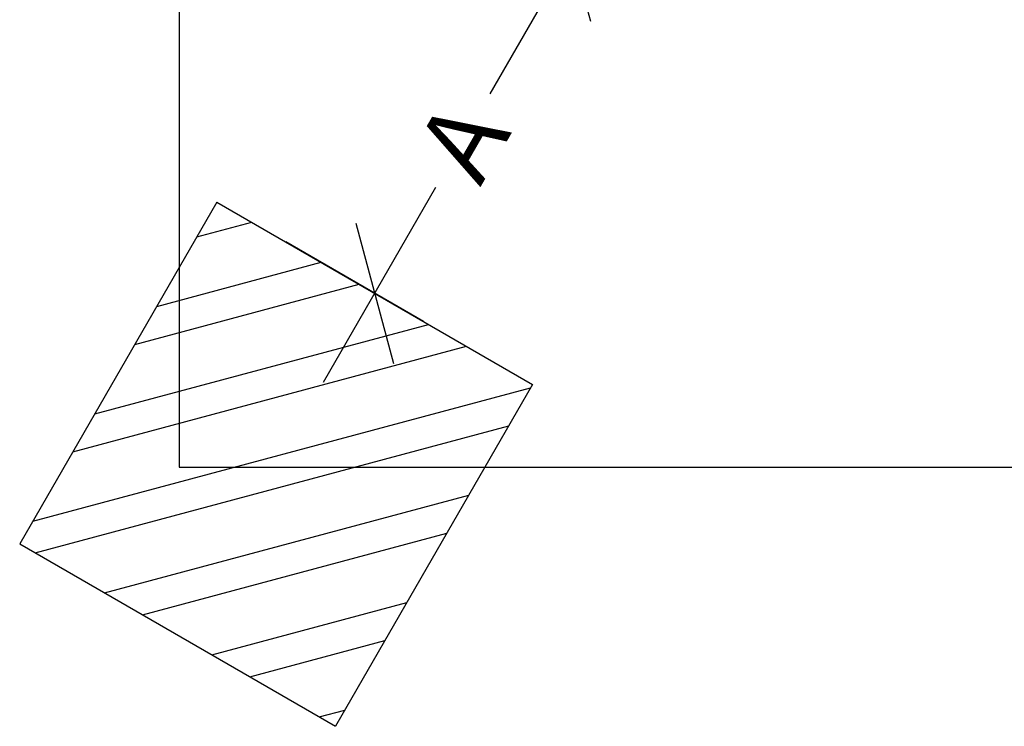
# Model space of a CAD drawing. Units: millimetres. Extents: x -139 to 230, y -200 to 283.
# Drawn here: x -139 to 40, y -200 to -71 of the extents above; entities that cross this region are included whole.
import ezdxf

# ---------------------------------------------------------------- set-up
doc = ezdxf.new("R2010")
doc.units = ezdxf.units.MM
doc.header["$LTSCALE"] = 20
doc.header["$PDSIZE"] = -1
for name, color, linetype in [('AMÉNAGEMENT', 7, 'Continuous'), ('DIM_CIRCULATION_LIBRE', 7, 'Continuous'), ('PRINCIPAL', 7, 'Continuous')]:
    doc.layers.add(name, color=color, linetype=linetype)
doc.styles.add('DIM', font='romans.shx')
doc.dimstyles.new('Implantation (Pied-mètre)', dxfattribs={"dimscale": 96, "dimtxt": 0.09375, "dimasz": 0.125, "dimexe": 0.125, "dimexo": 0.125, "dimgap": 0.03, "dimtad": 1, "dimdec": 0, "dimzin": 0, "dimdsep": 46, "dimlunit": 4, "dimtxsty": 'DIM', "dimblk1": 'OBLIQUE', "dimblk2": 'OBLIQUE', "dimsah": 1, "dimcen": 0.089844, "dimdle": 0.125, "dimclrt": 7, "dimadec": 0, "dimazin": 0, "dimtfac": 1, "dimtdec": 0, "dimtofl": 0, "dimtmove": 0, "dimatfit": 3, "dimldrblk": 'OBLIQUE', "dimfxl": 0, "dimfrac": 2, "dimtolj": 1, "dimtzin": 0, "dimarcsym": 0})

# ---------------------------------------------------------------- blocks, each defined once
blk = doc.blocks.new('_OBLIQUE')
at = {"color": 0, "linetype": 'ByBlock'}
blk.add_line((-0.5, -0.5), (0.5, 0.5), dxfattribs=at)
blk = doc.blocks.new('*D10')
at = {"layer": 'Defpoints', "color": 0}
for p in [(-38.48, -58.47), (-27.85, -64.6), (-49.36, -135.33)]:
    blk.add_point(p, dxfattribs=at)
at = {"layer": 'DIM_CIRCULATION_LIBRE', "color": 0, "lineweight": -2}
for p, q in [((-29.1, -42.23), (-53.48, -84.45)), ((-44.09, -55.23), (-54.72, -49.09)), ((-83.85, -137.06), (-63.33, -101.5)), ((-65.59, -125.95), (-90.72, -111.45))]:
    blk.add_line(p, q, dxfattribs=at)
at = {"layer": 'DIM_CIRCULATION_LIBRE', "color": 0, "lineweight": -2, "xscale": 18.75, "yscale": 18.75, "zscale": 18.75}
for p, rotation in [((-38.48, -58.47), 60.00000000000009), ((-74.48, -120.82), 240.0000000000001)]:
    blk.add_blockref('_OBLIQUE', p, dxfattribs=dict(at, rotation=rotation))
at = {"layer": 'DIM_CIRCULATION_LIBRE', "color": 7, "insert": (-58.4, -92.98), "char_height": 14.062, "attachment_point": 5, "rotation": 60, "style": 'DIM'}
blk.add_mtext('\\A1;A', dxfattribs=at)

msp = doc.modelspace()

# ---------------------------------------------------------------- linework, layer by layer
at = {"layer": 'AMÉNAGEMENT', "color": 5}
for p, q in [((-103.29172, -104.18755), (-139.29172, -166.54138)), ((-103.29172, -104.18755), (-45.66746, -137.45693)), ((-106.96865, -110.55619), (-96.92308, -107.86448)), ((-114.28236, -123.2239), (-84.25536, -115.17819)), ((-118.28236, -130.1521), (-77.32716, -119.17819)), ((-125.59607, -142.81982), (-64.65944, -126.4919)), ((-129.59607, -149.74802), (-57.73124, -130.4919)), ((-136.90978, -162.41574), (-46.01614, -138.06086)), ((-45.66746, -137.45693), (-81.66746, -199.81076)), ((-136.48915, -168.15944), (-50.01614, -144.98906)), ((-123.82144, -175.47315), (-57.32985, -157.65678)), ((-116.89323, -179.47315), (-61.32985, -164.58498)), ((-139.29172, -166.54138), (-81.66746, -199.81076)), ((-104.22552, -186.78685), (-68.64356, -177.2527)), ((-97.29732, -190.78685), (-72.64356, -184.1809)), ((-84.6296, -198.10056), (-79.95726, -196.84861))]:
    msp.add_line(p, q, dxfattribs=at)
at = {"layer": 'PRINCIPAL'}
for p, q in [((-110.14966, 235.76529), (-110.14966, -152.57124)), ((-110.14966, -152.57124), (220.67526, -152.57124))]:
    msp.add_line(p, q, dxfattribs=at)

# ---------------------------------------------------------------- dimensions: what is measured, and where the dimension line sits
at = {"layer": 'DIM_CIRCULATION_LIBRE'}
dim = msp.add_linear_dim(base=(-38.47959, -58.46841), p1=(-49.3567, -135.32694), p2=(-27.85399, -64.6031), angle=60, text='A', dimstyle='Implantation (Pied-mètre)', override={"dimscale": 150, "dimtad": 0, "dimdec": 4}, dxfattribs=at)
dim.commit()
dim.dimension.update_dxf_attribs({"geometry": '*D10', "text_midpoint": (-58.40293, -92.97665), "dimtype": 160})

doc.saveas('drawing.dxf')
